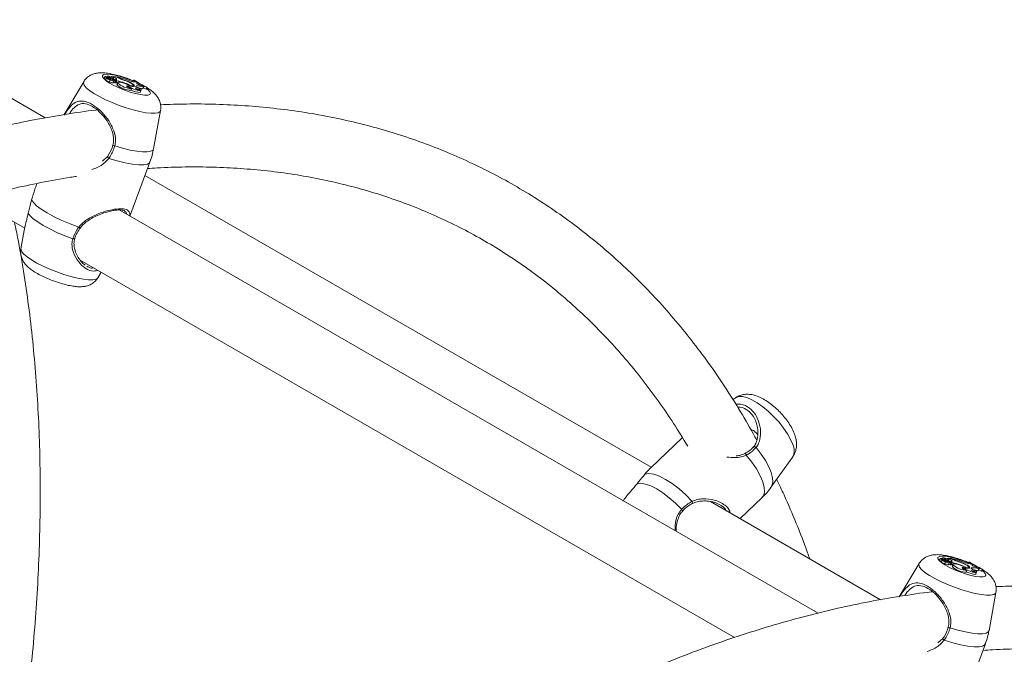
# Model space of a CAD drawing. Units: millimetres. Extents: x 0 to 1680, y 0 to 1190.
# Drawn here: x 1468 to 1493, y 1008 to 1024 of the extents above; entities that cross this region are included whole.
import ezdxf

# ---------------------------------------------------------------- set-up
doc = ezdxf.new("R2010")
doc.units = ezdxf.units.MM
doc.header["$LTSCALE"] = 40

msp = doc.modelspace()

# ---------------------------------------------------------------- linework, layer by layer
at = {"color": 7, "linetype": 'Continuous', "lineweight": 15}
for p, q in [((1468.379, 1021.545), (1464.057, 1024.04)), ((1469.354, 1022.461), (1468.849, 1021.615)), ((1469.893, 1022.596), (1469.871, 1022.552)), ((1469.892, 1022.591), (1469.871, 1022.547)), ((1469.958, 1022.574), (1469.893, 1022.595)), ((1469.986, 1022.561), (1469.894, 1022.59)), ((1469.933, 1022.552), (1469.912, 1022.508)), ((1469.948, 1022.602), (1469.941, 1022.587)), ((1469.95, 1022.594), (1469.948, 1022.589)), ((1469.998, 1022.555), (1470.002, 1022.571)), ((1469.998, 1022.534), (1470.002, 1022.551)), ((1470.007, 1022.546), (1470.001, 1022.546)), ((1470.023, 1022.579), (1470.002, 1022.535)), ((1470.002, 1022.535), (1470.002, 1022.533)), ((1470.024, 1022.575), (1470.003, 1022.532)), ((1470.03, 1022.508), (1470.013, 1022.461)), ((1470.034, 1022.549), (1470.023, 1022.526)), ((1470.032, 1022.581), (1470.034, 1022.586)), ((1470.034, 1022.591), (1470.034, 1022.586)), ((1470.066, 1022.595), (1470.055, 1022.577)), ((1470.097, 1022.585), (1470.066, 1022.595)), ((1470.175, 1022.589), (1470.066, 1022.595)), ((1470.097, 1022.585), (1470.09, 1022.564)), ((1470.114, 1022.544), (1470.105, 1022.514)), ((1470.106, 1022.515), (1470.114, 1022.545)), ((1470.109, 1022.437), (1470.122, 1022.484)), ((1470.161, 1022.482), (1470.146, 1022.435)), ((1470.165, 1022.508), (1470.161, 1022.5)), ((1470.181, 1022.543), (1470.165, 1022.508)), ((1470.165, 1022.508), (1470.199, 1022.488)), ((1470.171, 1022.436), (1470.184, 1022.483)), ((1470.174, 1022.446), (1470.182, 1022.441)), ((1470.213, 1022.567), (1470.175, 1022.589)), ((1470.199, 1022.488), (1470.182, 1022.441)), ((1470.215, 1022.445), (1470.194, 1022.401)), ((1470.199, 1022.584), (1470.195, 1022.577)), ((1470.223, 1022.57), (1470.199, 1022.584)), ((1470.223, 1022.423), (1470.202, 1022.378)), ((1470.339, 1022.52), (1470.337, 1022.513)), ((1470.399, 1022.43), (1470.396, 1022.422)), ((1470.539, 1022.443), (1470.536, 1022.435)), ((1470.625, 1022.503), (1470.606, 1022.465)), ((1470.611, 1022.343), (1470.617, 1022.367)), ((1470.638, 1022.502), (1470.625, 1022.503)), ((1470.655, 1022.456), (1470.683, 1022.455)), ((1470.721, 1022.432), (1470.683, 1022.455)), ((1470.706, 1022.427), (1470.704, 1022.418)), ((1470.706, 1022.427), (1470.721, 1022.432)), ((1470.721, 1022.432), (1470.714, 1022.408)), ((1470.82, 1022.368), (1470.848, 1022.364)), ((1470.881, 1022.348), (1470.848, 1022.364)), ((1470.469, 1022.361), (1470.46, 1022.338)), ((1470.551, 1022.357), (1470.549, 1022.35)), ((1470.568, 1022.292), (1470.56, 1022.246)), ((1470.683, 1022.351), (1470.695, 1022.354)), ((1470.798, 1022.235), (1470.792, 1022.188)), ((1470.805, 1022.226), (1470.818, 1022.274)), ((1470.865, 1022.329), (1470.854, 1022.281)), ((1470.881, 1022.348), (1470.871, 1022.3)), ((1470.954, 1022.321), (1470.938, 1022.274)), ((1470.938, 1022.274), (1470.957, 1022.273)), ((1470.954, 1022.321), (1470.967, 1022.321)), ((1470.967, 1022.321), (1470.957, 1022.273)), ((1471.131, 1020.76), (1471.307, 1021.73)), ((1469.83, 1020.447), (1469.957, 1020.559)), ((1470.523, 1019.048), (1471.038, 1020.422)), ((1468.164, 1019.877), (1468.154, 1019.849)), ((1483.765, 1012.663), (1470.911, 1020.083)), ((1466.557, 1019.49), (1467.857, 1018.739)), ((1488.002, 1008.958), (1470.255, 1019.203)), ((1467.864, 1018.777), (1467.762, 1018.212)), ((1469.266, 1017.927), (1485.877, 1008.337)), ((1469.715, 1017.48), (1469.798, 1017.619)), ((1485.92, 1014.438), (1485.841, 1014.386)), ((1484.557, 1013.421), (1483.757, 1012.654)), ((1486.816, 1012.169), (1487.361, 1012.934)), ((1486.021, 1011.361), (1486.583, 1011.9)), ((1489.592, 1009.299), (1485.27, 1011.794)), ((1490.567, 1010.215), (1490.062, 1009.369)), ((1491.105, 1010.345), (1491.084, 1010.3)), ((1491.106, 1010.349), (1491.085, 1010.305)), ((1491.171, 1010.328), (1491.107, 1010.349)), ((1491.199, 1010.315), (1491.107, 1010.344)), ((1491.146, 1010.306), (1491.125, 1010.262)), ((1491.161, 1010.355), (1491.155, 1010.341)), ((1491.163, 1010.348), (1491.161, 1010.343)), ((1491.211, 1010.309), (1491.215, 1010.325)), ((1491.211, 1010.288), (1491.215, 1010.305)), ((1491.22, 1010.3), (1491.214, 1010.3)), ((1491.236, 1010.333), (1491.215, 1010.288)), ((1491.215, 1010.288), (1491.215, 1010.286)), ((1491.237, 1010.329), (1491.216, 1010.286)), ((1491.243, 1010.262), (1491.226, 1010.215)), ((1491.247, 1010.303), (1491.236, 1010.279)), ((1491.245, 1010.335), (1491.247, 1010.34)), ((1491.247, 1010.345), (1491.247, 1010.34)), ((1491.28, 1010.349), (1491.268, 1010.331)), ((1491.311, 1010.339), (1491.28, 1010.349)), ((1491.388, 1010.343), (1491.28, 1010.349)), ((1491.311, 1010.339), (1491.303, 1010.318)), ((1491.319, 1010.269), (1491.327, 1010.299)), ((1491.327, 1010.298), (1491.319, 1010.268)), ((1491.322, 1010.19), (1491.335, 1010.238)), ((1491.374, 1010.236), (1491.359, 1010.189)), ((1491.378, 1010.262), (1491.374, 1010.254)), ((1491.394, 1010.297), (1491.378, 1010.262)), ((1491.378, 1010.262), (1491.412, 1010.242)), ((1491.384, 1010.19), (1491.397, 1010.237)), ((1491.387, 1010.2), (1491.395, 1010.195)), ((1491.426, 1010.321), (1491.388, 1010.343)), ((1491.412, 1010.242), (1491.395, 1010.195)), ((1491.428, 1010.199), (1491.407, 1010.155)), ((1491.412, 1010.338), (1491.408, 1010.331)), ((1491.436, 1010.324), (1491.412, 1010.338)), ((1491.437, 1010.177), (1491.416, 1010.132)), ((1491.552, 1010.274), (1491.55, 1010.267)), ((1491.612, 1010.184), (1491.609, 1010.176)), ((1491.682, 1010.115), (1491.673, 1010.092)), ((1491.752, 1010.196), (1491.749, 1010.189)), ((1491.765, 1010.111), (1491.762, 1010.103)), ((1491.838, 1010.256), (1491.819, 1010.218)), ((1491.824, 1010.097), (1491.83, 1010.12)), ((1491.852, 1010.256), (1491.838, 1010.256)), ((1491.868, 1010.21), (1491.896, 1010.208)), ((1491.934, 1010.186), (1491.896, 1010.208)), ((1491.919, 1010.181), (1491.917, 1010.172)), ((1491.919, 1010.181), (1491.934, 1010.186)), ((1491.934, 1010.186), (1491.927, 1010.161)), ((1492.033, 1010.122), (1492.061, 1010.118)), ((1492.094, 1010.102), (1492.061, 1010.118)), ((1491.781, 1010.046), (1491.773, 1010)), ((1491.896, 1010.105), (1491.909, 1010.108)), ((1492.011, 1009.989), (1492.005, 1009.942)), ((1492.018, 1009.98), (1492.031, 1010.027)), ((1492.079, 1010.083), (1492.068, 1010.034)), ((1492.094, 1010.102), (1492.084, 1010.054)), ((1492.167, 1010.075), (1492.151, 1010.028)), ((1492.151, 1010.028), (1492.17, 1010.027)), ((1492.167, 1010.075), (1492.18, 1010.074)), ((1492.18, 1010.074), (1492.17, 1010.027)), ((1492.345, 1008.514), (1492.52, 1009.484)), ((1491.044, 1008.201), (1491.171, 1008.313)), ((1491.737, 1006.802), (1492.251, 1008.176))]:
    msp.add_line(p, q, dxfattribs=at)
at = {"color": 8, "linetype": 'Continuous', "lineweight": 15}
for p, q in [((1469.958, 1022.574), (1469.957, 1022.57)), ((1469.973, 1022.555), (1469.97, 1022.547)), ((1469.998, 1022.55), (1469.994, 1022.536)), ((1470.223, 1022.57), (1470.22, 1022.563)), ((1470.683, 1022.351), (1470.679, 1022.337)), ((1470.695, 1022.354), (1470.688, 1022.329)), ((1491.171, 1010.328), (1491.17, 1010.324)), ((1491.186, 1010.309), (1491.183, 1010.301)), ((1491.211, 1010.303), (1491.207, 1010.29)), ((1491.436, 1010.324), (1491.433, 1010.317)), ((1491.896, 1010.105), (1491.893, 1010.091)), ((1491.909, 1010.108), (1491.901, 1010.083))]:
    msp.add_line(p, q, dxfattribs=at)
at = {"color": 8, "linetype": 'Continuous', "lineweight": 15, "flags": 128}
for points in [[(1470.899, 1022.123), (1470.794, 1022.135), (1470.67, 1022.162), (1470.533, 1022.2), (1470.392, 1022.249), (1470.253, 1022.305), (1470.123, 1022.366), (1470.012, 1022.428), (1469.923, 1022.487), (1469.862, 1022.542), (1469.832, 1022.588), (1469.835, 1022.623), (1469.87, 1022.646), (1469.937, 1022.654), (1470.03, 1022.649), (1470.146, 1022.629), (1470.277, 1022.596), (1470.417, 1022.553), (1470.559, 1022.5), (1470.614, 1022.477)], [(1471.065, 1021.66), (1470.934, 1021.675), (1470.782, 1021.703), (1470.614, 1021.745), (1470.437, 1021.798), (1470.256, 1021.861), (1470.078, 1021.931), (1469.907, 1022.007), (1469.752, 1022.086), (1469.615, 1022.165), (1469.503, 1022.24), (1469.42, 1022.311), (1469.367, 1022.374), (1469.346, 1022.428), (1469.354, 1022.461)], [(1470.969, 1022.28), (1470.991, 1022.261), (1471.037, 1022.21), (1471.051, 1022.169), (1471.031, 1022.14), (1470.98, 1022.124), (1470.899, 1022.123)], [(1471.307, 1021.73), (1471.295, 1021.704), (1471.249, 1021.675), (1471.171, 1021.661), (1471.065, 1021.66)], [(1471.131, 1020.76), (1471.113, 1020.726), (1471.058, 1020.695), (1470.969, 1020.679), (1470.849, 1020.679), (1470.701, 1020.695), (1470.531, 1020.726), (1470.343, 1020.772), (1470.144, 1020.83)], [(1471.038, 1020.422), (1471.027, 1020.403), (1470.972, 1020.368), (1470.879, 1020.35), (1470.751, 1020.35), (1470.593, 1020.367), (1470.41, 1020.402), (1470.208, 1020.452), (1469.994, 1020.516)], [(1469.231, 1018.77), (1469.242, 1018.762), (1469.253, 1018.756), (1469.262, 1018.753), (1469.267, 1018.752), (1469.269, 1018.753)], [(1469.127, 1018.479), (1469.127, 1018.479), (1469.123, 1018.474), (1469.115, 1018.47), (1469.104, 1018.469), (1469.091, 1018.47), (1469.076, 1018.473)], [(1469.48, 1017.429), (1469.349, 1017.444), (1469.197, 1017.472), (1469.029, 1017.513), (1468.852, 1017.567), (1468.671, 1017.629), (1468.492, 1017.7), (1468.322, 1017.776), (1468.167, 1017.855), (1468.03, 1017.933), (1467.918, 1018.009), (1467.834, 1018.08), (1467.781, 1018.143), (1467.761, 1018.196), (1467.762, 1018.212)], [(1469.715, 1017.48), (1469.71, 1017.473), (1469.664, 1017.444), (1469.586, 1017.429), (1469.48, 1017.429)], [(1487.359, 1013.241), (1487.304, 1013.373), (1487.226, 1013.514), (1487.127, 1013.661), (1487.011, 1013.808), (1486.882, 1013.95), (1486.743, 1014.083), (1486.601, 1014.201), (1486.459, 1014.301), (1486.323, 1014.38), (1486.197, 1014.434), (1486.085, 1014.462), (1485.992, 1014.464), (1485.92, 1014.438)], [(1486.427, 1013.166), (1486.416, 1013.176), (1486.403, 1013.184), (1486.391, 1013.19), (1486.379, 1013.192), (1486.369, 1013.191), (1486.363, 1013.186)], [(1486.816, 1012.169), (1486.831, 1012.195), (1486.854, 1012.283), (1486.848, 1012.396), (1486.814, 1012.528), (1486.752, 1012.676), (1486.665, 1012.835), (1486.556, 1013), (1486.427, 1013.166)], [(1486.141, 1013.013), (1486.143, 1013.014), (1486.15, 1013.013), (1486.158, 1013.008), (1486.166, 1012.999), (1486.174, 1012.988), (1486.181, 1012.975)], [(1486.583, 1011.9), (1486.615, 1011.941), (1486.642, 1012.033), (1486.638, 1012.151), (1486.602, 1012.292), (1486.536, 1012.451), (1486.441, 1012.621), (1486.322, 1012.798), (1486.181, 1012.975)], [(1484.804, 1011.798), (1484.81, 1011.784), (1484.814, 1011.771), (1484.816, 1011.759), (1484.815, 1011.75), (1484.812, 1011.744), (1484.81, 1011.743)], [(1484.564, 1011.557), (1484.564, 1011.557), (1484.564, 1011.561), (1484.561, 1011.567), (1484.555, 1011.576), (1484.546, 1011.585), (1484.536, 1011.596)], [(1492.113, 1009.877), (1492.007, 1009.889), (1491.883, 1009.916), (1491.747, 1009.954), (1491.605, 1010.003), (1491.466, 1010.059), (1491.337, 1010.12), (1491.225, 1010.181), (1491.136, 1010.241), (1491.075, 1010.295), (1491.045, 1010.342), (1491.048, 1010.377), (1491.084, 1010.399), (1491.15, 1010.408), (1491.243, 1010.403), (1491.359, 1010.383), (1491.49, 1010.35), (1491.63, 1010.306), (1491.772, 1010.254), (1491.827, 1010.231)], [(1492.278, 1009.414), (1492.147, 1009.429), (1491.995, 1009.457), (1491.828, 1009.499), (1491.65, 1009.552), (1491.469, 1009.615), (1491.291, 1009.685), (1491.121, 1009.761), (1490.965, 1009.84), (1490.829, 1009.918), (1490.717, 1009.994), (1490.633, 1010.065), (1490.58, 1010.128), (1490.559, 1010.181), (1490.567, 1010.215)], [(1492.182, 1010.034), (1492.205, 1010.015), (1492.25, 1009.964), (1492.264, 1009.923), (1492.244, 1009.894), (1492.193, 1009.878), (1492.113, 1009.877)], [(1492.52, 1009.484), (1492.508, 1009.458), (1492.462, 1009.429), (1492.384, 1009.414), (1492.278, 1009.414)], [(1492.345, 1008.514), (1492.326, 1008.48), (1492.271, 1008.449), (1492.182, 1008.433), (1492.062, 1008.433), (1491.914, 1008.449), (1491.744, 1008.48), (1491.556, 1008.526), (1491.357, 1008.584)], [(1492.251, 1008.176), (1492.24, 1008.157), (1492.186, 1008.122), (1492.093, 1008.104), (1491.965, 1008.104), (1491.806, 1008.121), (1491.623, 1008.156), (1491.421, 1008.206), (1491.207, 1008.27)]]:
    msp.add_lwpolyline(points, dxfattribs=at)
at = {"color": 7, "linetype": 'Continuous', "lineweight": 15, "flags": 128}
for points in [[(1469.871, 1022.547), (1469.871, 1022.546), (1469.871, 1022.546), (1469.871, 1022.545), (1469.873, 1022.545)], [(1469.894, 1022.59), (1469.893, 1022.591), (1469.893, 1022.591), (1469.892, 1022.591), (1469.892, 1022.591), (1469.892, 1022.591), (1469.892, 1022.59), (1469.892, 1022.59), (1469.892, 1022.59)], [(1469.893, 1022.596), (1469.893, 1022.596), (1469.893, 1022.596), (1469.893, 1022.596), (1469.893, 1022.596), (1469.893, 1022.595), (1469.893, 1022.595), (1469.893, 1022.595), (1469.893, 1022.595)], [(1469.893, 1022.596), (1469.905, 1022.592), (1469.916, 1022.59), (1469.927, 1022.588), (1469.935, 1022.587), (1469.942, 1022.587), (1469.947, 1022.589), (1469.95, 1022.591), (1469.95, 1022.594)], [(1469.955, 1022.554), (1469.94, 1022.555), (1469.933, 1022.552), (1469.936, 1022.545), (1469.948, 1022.536), (1469.967, 1022.526), (1469.99, 1022.517), (1470.012, 1022.51), (1470.03, 1022.508)], [(1470.034, 1022.591), (1470.015, 1022.597), (1469.997, 1022.602), (1469.98, 1022.605), (1469.967, 1022.606), (1469.956, 1022.606), (1469.95, 1022.604), (1469.948, 1022.599), (1469.95, 1022.594)], [(1469.958, 1022.574), (1469.969, 1022.571), (1469.98, 1022.569), (1469.989, 1022.567), (1469.996, 1022.568), (1470, 1022.569), (1470.002, 1022.571), (1470.001, 1022.574), (1469.997, 1022.579)], [(1469.998, 1022.55), (1470.001, 1022.55), (1470.002, 1022.55), (1470.002, 1022.552), (1470.001, 1022.553), (1469.998, 1022.555), (1469.995, 1022.557), (1469.991, 1022.559), (1469.986, 1022.561)], [(1470.034, 1022.591), (1470.022, 1022.593), (1470.012, 1022.594), (1470.003, 1022.594), (1469.997, 1022.593), (1469.994, 1022.591), (1469.992, 1022.588), (1469.994, 1022.583), (1469.997, 1022.579)], [(1470.013, 1022.461), (1470.03, 1022.452), (1470.049, 1022.444), (1470.069, 1022.438), (1470.087, 1022.434), (1470.1, 1022.433), (1470.108, 1022.435), (1470.109, 1022.437)], [(1470.114, 1022.544), (1470.111, 1022.55), (1470.101, 1022.558), (1470.085, 1022.566), (1470.066, 1022.574), (1470.047, 1022.579), (1470.032, 1022.581), (1470.024, 1022.58), (1470.024, 1022.575)], [(1470.034, 1022.549), (1470.035, 1022.551), (1470.035, 1022.554), (1470.035, 1022.557), (1470.034, 1022.56), (1470.032, 1022.564), (1470.03, 1022.567), (1470.027, 1022.571), (1470.024, 1022.575)], [(1470.03, 1022.508), (1470.046, 1022.499), (1470.065, 1022.491), (1470.085, 1022.485), (1470.102, 1022.481), (1470.115, 1022.48), (1470.122, 1022.483), (1470.121, 1022.488), (1470.112, 1022.496)], [(1470.034, 1022.549), (1470.05, 1022.545), (1470.064, 1022.541), (1470.078, 1022.539), (1470.089, 1022.538), (1470.099, 1022.538), (1470.106, 1022.539), (1470.111, 1022.541), (1470.114, 1022.544)], [(1470.161, 1022.482), (1470.173, 1022.48), (1470.181, 1022.481), (1470.184, 1022.484), (1470.18, 1022.489), (1470.17, 1022.496), (1470.156, 1022.503), (1470.141, 1022.509), (1470.126, 1022.513)], [(1470.146, 1022.435), (1470.16, 1022.433), (1470.168, 1022.434), (1470.171, 1022.436)], [(1470.165, 1022.508), (1470.174, 1022.509), (1470.182, 1022.512), (1470.187, 1022.515), (1470.19, 1022.519), (1470.191, 1022.524), (1470.19, 1022.53), (1470.187, 1022.536), (1470.181, 1022.543)], [(1470.21, 1022.435), (1470.204, 1022.437), (1470.182, 1022.441)], [(1470.194, 1022.401), (1470.193, 1022.398), (1470.202, 1022.378)], [(1470.546, 1022.35), (1470.501, 1022.378), (1470.442, 1022.405), (1470.377, 1022.43), (1470.315, 1022.447), (1470.263, 1022.455), (1470.228, 1022.454), (1470.214, 1022.443), (1470.223, 1022.423)], [(1470.551, 1022.357), (1470.583, 1022.355), (1470.605, 1022.357), (1470.616, 1022.364), (1470.616, 1022.376), (1470.604, 1022.392), (1470.581, 1022.41), (1470.549, 1022.43), (1470.509, 1022.449)], [(1470.546, 1022.35), (1470.588, 1022.344), (1470.619, 1022.343), (1470.639, 1022.349), (1470.645, 1022.361), (1470.637, 1022.377), (1470.615, 1022.397), (1470.582, 1022.419), (1470.539, 1022.443)], [(1470.706, 1022.427), (1470.701, 1022.423), (1470.704, 1022.416), (1470.715, 1022.407), (1470.732, 1022.397), (1470.754, 1022.386), (1470.778, 1022.378), (1470.801, 1022.371), (1470.82, 1022.368)], [(1470.469, 1022.361), (1470.453, 1022.361), (1470.447, 1022.356), (1470.45, 1022.347), (1470.463, 1022.336), (1470.484, 1022.323), (1470.511, 1022.311), (1470.54, 1022.3), (1470.568, 1022.292)], [(1470.683, 1022.351), (1470.677, 1022.346), (1470.679, 1022.338), (1470.69, 1022.327), (1470.71, 1022.315), (1470.734, 1022.302), (1470.763, 1022.29), (1470.792, 1022.281), (1470.818, 1022.274)], [(1470.799, 1022.22), (1470.803, 1022.223), (1470.805, 1022.226)], [(1470.871, 1022.3), (1470.862, 1022.301), (1470.857, 1022.301)], [(1470.881, 1022.348), (1470.874, 1022.348), (1470.867, 1022.348), (1470.863, 1022.346), (1470.86, 1022.344), (1470.859, 1022.341), (1470.859, 1022.338), (1470.861, 1022.334), (1470.865, 1022.329)], [(1470.871, 1022.306), (1470.889, 1022.297), (1470.938, 1022.274)], [(1470.144, 1020.83), (1470.13, 1020.834), (1470.115, 1020.838), (1470.103, 1020.841), (1470.093, 1020.845), (1470.088, 1020.847), (1470.087, 1020.849), (1470.09, 1020.849), (1470.097, 1020.848)], [(1469.957, 1020.559), (1469.951, 1020.561), (1469.948, 1020.56), (1469.949, 1020.556), (1469.953, 1020.55), (1469.961, 1020.543), (1469.97, 1020.534), (1469.982, 1020.525), (1469.994, 1020.516)], [(1469.231, 1018.77), (1469.013, 1018.851), (1468.802, 1018.939), (1468.604, 1019.033), (1468.427, 1019.128), (1468.277, 1019.222), (1468.159, 1019.31), (1468.077, 1019.391), (1468.033, 1019.461)], [(1469.076, 1018.473), (1468.873, 1018.55), (1468.676, 1018.633), (1468.493, 1018.721), (1468.328, 1018.81), (1468.187, 1018.898), (1468.074, 1018.981), (1467.993, 1019.058), (1467.947, 1019.125)], [(1484.804, 1011.798), (1484.642, 1011.964), (1484.472, 1012.117), (1484.3, 1012.249), (1484.132, 1012.357), (1483.973, 1012.438), (1483.83, 1012.488), (1483.706, 1012.505), (1483.607, 1012.489)], [(1484.536, 1011.596), (1484.383, 1011.75), (1484.224, 1011.891), (1484.063, 1012.013), (1483.906, 1012.114), (1483.757, 1012.19), (1483.621, 1012.238), (1483.504, 1012.258), (1483.407, 1012.247)], [(1491.247, 1010.345), (1491.228, 1010.351), (1491.21, 1010.356), (1491.193, 1010.359), (1491.18, 1010.36), (1491.169, 1010.36), (1491.163, 1010.357), (1491.161, 1010.353), (1491.163, 1010.348)], [(1491.084, 1010.3), (1491.084, 1010.3), (1491.084, 1010.3), (1491.085, 1010.299), (1491.086, 1010.298)], [(1491.107, 1010.344), (1491.106, 1010.344), (1491.106, 1010.345), (1491.105, 1010.345), (1491.105, 1010.345), (1491.105, 1010.345), (1491.105, 1010.344), (1491.105, 1010.344), (1491.106, 1010.344)], [(1491.106, 1010.349), (1491.106, 1010.35), (1491.106, 1010.35), (1491.106, 1010.349), (1491.106, 1010.349), (1491.106, 1010.349), (1491.106, 1010.349), (1491.106, 1010.349), (1491.107, 1010.349)], [(1491.106, 1010.349), (1491.118, 1010.346), (1491.13, 1010.343), (1491.14, 1010.342), (1491.148, 1010.341), (1491.155, 1010.341), (1491.16, 1010.342), (1491.163, 1010.345), (1491.163, 1010.348)], [(1491.168, 1010.308), (1491.153, 1010.309), (1491.146, 1010.306), (1491.149, 1010.299), (1491.161, 1010.289), (1491.18, 1010.279), (1491.203, 1010.271), (1491.225, 1010.264), (1491.243, 1010.262)], [(1491.171, 1010.328), (1491.183, 1010.325), (1491.193, 1010.323), (1491.202, 1010.321), (1491.209, 1010.321), (1491.213, 1010.323), (1491.215, 1010.325), (1491.214, 1010.328), (1491.211, 1010.332)], [(1491.211, 1010.303), (1491.214, 1010.304), (1491.215, 1010.304), (1491.215, 1010.305), (1491.214, 1010.307), (1491.211, 1010.309), (1491.208, 1010.311), (1491.204, 1010.313), (1491.199, 1010.315)], [(1491.247, 1010.345), (1491.235, 1010.347), (1491.225, 1010.348), (1491.217, 1010.348), (1491.21, 1010.347), (1491.207, 1010.345), (1491.205, 1010.341), (1491.207, 1010.337), (1491.211, 1010.332)], [(1491.226, 1010.215), (1491.243, 1010.206), (1491.262, 1010.198), (1491.282, 1010.192), (1491.3, 1010.188), (1491.313, 1010.187), (1491.321, 1010.189), (1491.322, 1010.19)], [(1491.327, 1010.298), (1491.325, 1010.304), (1491.314, 1010.312), (1491.298, 1010.32), (1491.279, 1010.328), (1491.261, 1010.333), (1491.246, 1010.335), (1491.237, 1010.334), (1491.237, 1010.329)], [(1491.247, 1010.303), (1491.248, 1010.305), (1491.249, 1010.308), (1491.248, 1010.311), (1491.247, 1010.314), (1491.246, 1010.318), (1491.243, 1010.321), (1491.24, 1010.325), (1491.237, 1010.329)], [(1491.243, 1010.262), (1491.259, 1010.253), (1491.278, 1010.245), (1491.298, 1010.239), (1491.315, 1010.235), (1491.328, 1010.234), (1491.335, 1010.237), (1491.334, 1010.242), (1491.326, 1010.25)], [(1491.247, 1010.303), (1491.263, 1010.299), (1491.277, 1010.295), (1491.291, 1010.293), (1491.302, 1010.292), (1491.312, 1010.292), (1491.319, 1010.293), (1491.324, 1010.295), (1491.327, 1010.298)], [(1491.374, 1010.236), (1491.387, 1010.234), (1491.395, 1010.235), (1491.397, 1010.238), (1491.393, 1010.243), (1491.383, 1010.25), (1491.37, 1010.256), (1491.354, 1010.262), (1491.339, 1010.267)], [(1491.359, 1010.189), (1491.373, 1010.187), (1491.382, 1010.187), (1491.384, 1010.19)], [(1491.378, 1010.262), (1491.387, 1010.263), (1491.395, 1010.266), (1491.4, 1010.269), (1491.403, 1010.273), (1491.404, 1010.278), (1491.403, 1010.284), (1491.4, 1010.29), (1491.394, 1010.297)], [(1491.423, 1010.189), (1491.418, 1010.191), (1491.395, 1010.195)], [(1491.407, 1010.155), (1491.406, 1010.152), (1491.416, 1010.132)], [(1491.759, 1010.104), (1491.714, 1010.132), (1491.655, 1010.159), (1491.591, 1010.183), (1491.528, 1010.201), (1491.476, 1010.209), (1491.441, 1010.208), (1491.427, 1010.196), (1491.437, 1010.177)], [(1491.682, 1010.115), (1491.667, 1010.114), (1491.66, 1010.109), (1491.663, 1010.101), (1491.676, 1010.09), (1491.697, 1010.077), (1491.724, 1010.065), (1491.753, 1010.054), (1491.781, 1010.046)], [(1491.765, 1010.111), (1491.796, 1010.108), (1491.818, 1010.111), (1491.829, 1010.118), (1491.829, 1010.13), (1491.817, 1010.146), (1491.794, 1010.164), (1491.762, 1010.183), (1491.723, 1010.203)], [(1491.759, 1010.104), (1491.801, 1010.097), (1491.832, 1010.097), (1491.852, 1010.103), (1491.858, 1010.115), (1491.85, 1010.131), (1491.828, 1010.151), (1491.795, 1010.173), (1491.752, 1010.196)], [(1491.919, 1010.181), (1491.914, 1010.177), (1491.917, 1010.17), (1491.928, 1010.161), (1491.946, 1010.15), (1491.967, 1010.14), (1491.991, 1010.132), (1492.014, 1010.125), (1492.033, 1010.122)], [(1491.896, 1010.105), (1491.89, 1010.1), (1491.892, 1010.092), (1491.904, 1010.081), (1491.923, 1010.068), (1491.948, 1010.056), (1491.976, 1010.044), (1492.005, 1010.035), (1492.032, 1010.028)], [(1492.012, 1009.974), (1492.016, 1009.977), (1492.018, 1009.98)], [(1492.084, 1010.054), (1492.075, 1010.055), (1492.071, 1010.055)], [(1492.094, 1010.102), (1492.087, 1010.102), (1492.08, 1010.101), (1492.076, 1010.1), (1492.073, 1010.098), (1492.072, 1010.095), (1492.072, 1010.092), (1492.075, 1010.088), (1492.079, 1010.083)], [(1492.084, 1010.06), (1492.102, 1010.051), (1492.151, 1010.028)], [(1491.357, 1008.584), (1491.343, 1008.588), (1491.329, 1008.592), (1491.316, 1008.595), (1491.307, 1008.598), (1491.301, 1008.601), (1491.3, 1008.602), (1491.303, 1008.603), (1491.31, 1008.602)], [(1491.171, 1008.313), (1491.164, 1008.315), (1491.162, 1008.314), (1491.162, 1008.31), (1491.167, 1008.304), (1491.174, 1008.297), (1491.184, 1008.288), (1491.195, 1008.279), (1491.207, 1008.27)]]:
    msp.add_lwpolyline(points, dxfattribs=at)
at = {"color": 7, "linetype": 'Continuous', "lineweight": 15}
for centre, radius, start, end in [((1469.873, 1022.552), 0.00163, 187.9254, 247.4769), ((1470.125, 1023.021), 0.539, 242.0703, 247.5073), ((1470.157, 1023.093), 0.569, 242.2896, 251.1387), ((1470.011, 1022.589), 0.128, 219.1258, 270.7124), ((1470.099, 1022.797), 0.283, 239.3243, 266.0702), ((1470.008, 1022.651), 0.102, 249.86, 264.4444), ((1470.095, 1022.357), 0.158, 78.5663, 95.3481), ((1470.048, 1022.381), 0.21, 50.4473, 76.2916), ((1470.06, 1022.386), 0.15, 48.3413, 70.9474), ((1470.201, 1022.729), 0.299, 252.3944, 259.2578), ((1470.221, 1022.792), 0.316, 249.9317, 259.0376), ((1469.703, 1020.348), 2.29, 70.0034, 77.4951), ((1469.931, 1021.192), 1.324, 69.2979, 78.294), ((1470.557, 1022.787), 0.541, 229.0128, 270.2324), ((1470.542, 1023.158), 0.677, 240.8733, 253.6273), ((1470.523, 1023.108), 0.615, 240.8249, 252.627), ((1470.578, 1022.836), 0.544, 229.3871, 268.9872), ((1470.068, 1021.528), 1.029, 62.7609, 74.7273), ((1470.044, 1021.455), 1.098, 64.9416, 73.7681), ((1470.153, 1021.719), 0.752, 58.0149, 70.9551), ((1470.724, 1023.067), 0.614, 247.2602, 263.5963), ((1471.856, 1024.347), 2.218, 236.2822, 245.993), ((1471.88, 1024.365), 2.239, 236.3189, 245.9321), ((1470.85, 1022.863), 0.63, 232.8304, 265.2791), ((1470.83, 1022.803), 0.616, 244.0434, 266.5132), ((1470.769, 1022.446), 0.179, 236.5155, 285.9183), ((1470.856, 1022.518), 0.288, 229.9879, 258.33), ((1470.726, 1021.973), 0.383, 68.5611, 94.5258), ((1470.668, 1021.739), 0.573, 70.9791, 84.8928), ((1491.086, 1010.306), 0.00163, 187.9254, 247.4769), ((1491.338, 1010.775), 0.539, 242.0703, 247.5073), ((1491.37, 1010.847), 0.569, 242.2896, 251.1387), ((1491.224, 1010.343), 0.128, 219.1258, 270.7124), ((1491.312, 1010.551), 0.283, 239.3243, 266.0702), ((1491.221, 1010.405), 0.102, 249.86, 264.4444), ((1491.308, 1010.111), 0.158, 78.5663, 95.3481), ((1491.261, 1010.135), 0.21, 50.4473, 76.2916), ((1491.273, 1010.14), 0.15, 48.3413, 70.9474), ((1491.415, 1010.482), 0.299, 252.3944, 259.2578), ((1491.434, 1010.546), 0.316, 249.9317, 259.0376), ((1490.916, 1008.102), 2.29, 70.0034, 77.4951), ((1491.144, 1008.946), 1.324, 69.2979, 78.294), ((1491.771, 1010.541), 0.541, 229.0128, 270.2324), ((1491.755, 1010.912), 0.677, 240.8733, 253.6273), ((1491.736, 1010.861), 0.615, 240.8249, 252.627), ((1491.791, 1010.59), 0.544, 229.3871, 268.9872), ((1491.281, 1009.281), 1.029, 62.7609, 74.7273), ((1491.258, 1009.209), 1.098, 64.9416, 73.7681), ((1491.366, 1009.473), 0.752, 58.0149, 70.9551), ((1492.063, 1010.617), 0.63, 232.8304, 265.2791), ((1491.937, 1010.82), 0.614, 247.2602, 263.5963), ((1493.069, 1012.101), 2.218, 236.2822, 245.993), ((1493.093, 1012.119), 2.239, 236.3189, 245.9321), ((1492.043, 1010.557), 0.616, 244.0434, 266.5132), ((1491.983, 1010.2), 0.179, 236.5155, 285.9183), ((1492.069, 1010.272), 0.288, 229.9879, 258.33), ((1491.939, 1009.727), 0.383, 68.5611, 94.5258), ((1491.881, 1009.493), 0.573, 70.9781, 84.8999)]:
    msp.add_arc(centre, radius, start, end, dxfattribs=at)
at = {"color": 8, "linetype": 'Continuous', "lineweight": 15}
msp.add_arc((1487.067, 1013.086), 0.331, 332.6094, 27.971, dxfattribs=at)
at = {"color": 7, "linetype": 'Continuous', "lineweight": 15}
for points, knots in [([(1470.617, 1022.486), (1470.601, 1022.493), (1470.537, 1022.521), (1470.416, 1022.565), (1470.262, 1022.614), (1470.111, 1022.653), (1469.962, 1022.681), (1469.83, 1022.692), (1469.714, 1022.687), (1469.613, 1022.665), (1469.519, 1022.626), (1469.433, 1022.563), (1469.377, 1022.506), (1469.359, 1022.467), (1469.356, 1022.461)], [0, 0, 0, 0, 0.034238, 0.140482, 0.246836, 0.354641, 0.466659, 0.589186, 0.685504, 0.761794, 0.836618, 0.911305, 0.98673, 1, 1, 1, 1]), ([(1469.892, 1022.59), (1469.892, 1022.589), (1469.889, 1022.583), (1469.883, 1022.568), (1469.877, 1022.554), (1469.873, 1022.545)], [0, 0, 0, 0, 0.078947, 0.394734, 1, 1, 1, 1]), ([(1469.893, 1022.595), (1469.893, 1022.594), (1469.893, 1022.593), (1469.892, 1022.591), (1469.892, 1022.591)], [0, 0, 0, 0, 0.4625844, 1, 1, 1, 1]), ([(1470.034, 1022.586), (1470.034, 1022.586), (1470.034, 1022.586), (1470.033, 1022.585), (1470.033, 1022.583), (1470.032, 1022.582), (1470.032, 1022.581)], [0, 0, 0, 0, 0.023726, 0.1186341, 0.498276, 1, 1, 1, 1]), ([(1471.304, 1021.734), (1471.308, 1021.755), (1471.319, 1021.811), (1471.307, 1021.899), (1471.278, 1021.991), (1471.233, 1022.072), (1471.174, 1022.146), (1471.094, 1022.22), (1471.025, 1022.273), (1470.973, 1022.304), (1470.965, 1022.309)], [0, 0, 0, 0, 0.08089, 0.210776, 0.334988, 0.4597, 0.593305, 0.750853, 0.95959, 1, 1, 1, 1]), ([(1470.097, 1020.848), (1470.105, 1020.893), (1470.125, 1021.013), (1470.08, 1021.23), (1469.962, 1021.46), (1469.798, 1021.663), (1469.618, 1021.817), (1469.435, 1021.906), (1469.27, 1021.913), (1469.141, 1021.84), (1469.054, 1021.745), (1469.004, 1021.668), (1468.992, 1021.649)], [0, 0, 0, 0, 0.060021, 0.160945, 0.288936, 0.398481, 0.503553, 0.620822, 0.737918, 0.86277, 0.966076, 1, 1, 1, 1]), ([(1486.444, 1013.36), (1486.325, 1013.574), (1486.083, 1014.007), (1485.693, 1014.633), (1485.28, 1015.241), (1484.847, 1015.825), (1484.396, 1016.384), (1483.925, 1016.918), (1483.436, 1017.427), (1482.929, 1017.909), (1482.405, 1018.365), (1481.863, 1018.794), (1481.304, 1019.197), (1480.73, 1019.572), (1480.139, 1019.92), (1479.533, 1020.241), (1478.911, 1020.534), (1478.275, 1020.799), (1477.625, 1021.036), (1476.96, 1021.245), (1476.283, 1021.425), (1475.592, 1021.577), (1474.889, 1021.699), (1474.174, 1021.793), (1473.448, 1021.859), (1472.71, 1021.894), (1471.997, 1021.903), (1471.525, 1021.886), (1471.306, 1021.878)], [0, 0, 0, 0, 0.037922, 0.076906, 0.115839, 0.154719, 0.193546, 0.232319, 0.27104, 0.309711, 0.348337, 0.386923, 0.425477, 0.464006, 0.50252, 0.541027, 0.579536, 0.618054, 0.656591, 0.695155, 0.733755, 0.772396, 0.811083, 0.849819, 0.888608, 0.927449, 0.966343, 1, 1, 1, 1]), ([(1469.691, 1021.746), (1469.681, 1021.745), (1469.412, 1021.717), (1468.878, 1021.635), (1468.087, 1021.499), (1467.289, 1021.331), (1466.485, 1021.134), (1465.675, 1020.909), (1464.86, 1020.655), (1464.041, 1020.373), (1463.218, 1020.063), (1462.393, 1019.724), (1461.803, 1019.468), (1461.489, 1019.32), (1461.451, 1019.302)], [0, 0, 0, 0, 0.0037427, 0.1017212, 0.1997929, 0.2979476, 0.3961746, 0.4944637, 0.592805, 0.6911894, 0.7896085, 0.8880545, 0.9865207, 1, 1, 1, 1]), ([(1469.957, 1020.559), (1469.968, 1020.573), (1470.031, 1020.66), (1470.067, 1020.763), (1470.097, 1020.848)], [0, 0, 0, 0, 0.167794, 1, 1, 1, 1]), ([(1470.144, 1020.83), (1470.112, 1020.737), (1470.074, 1020.626), (1470.005, 1020.532), (1469.994, 1020.516)], [0, 0, 0, 0, 0.8322736, 1, 1, 1, 1]), ([(1471.035, 1020.423), (1471.057, 1020.48), (1471.098, 1020.59), (1471.119, 1020.706), (1471.128, 1020.762)], [0, 0, 0, 0, 0.513437, 1, 1, 1, 1]), ([(1470.976, 1020.256), (1471.057, 1020.262), (1471.38, 1020.286), (1471.936, 1020.3), (1472.642, 1020.296), (1473.336, 1020.262), (1474.021, 1020.201), (1474.693, 1020.111), (1475.355, 1019.992), (1476.004, 1019.846), (1476.64, 1019.671), (1477.263, 1019.468), (1477.873, 1019.237), (1478.468, 1018.978), (1479.049, 1018.691), (1479.615, 1018.377), (1480.165, 1018.035), (1480.699, 1017.666), (1481.216, 1017.27), (1481.717, 1016.847), (1482.199, 1016.399), (1482.664, 1015.925), (1483.111, 1015.426), (1483.539, 1014.902), (1483.948, 1014.353), (1484.334, 1013.79), (1484.574, 1013.396), (1484.692, 1013.204)], [0, 0, 0, 0, 0.013634, 0.054368, 0.095152, 0.135992, 0.176892, 0.217856, 0.258887, 0.299987, 0.341155, 0.382387, 0.423679, 0.465023, 0.506409, 0.547824, 0.589255, 0.630683, 0.672094, 0.713472, 0.754808, 0.79609, 0.837312, 0.878469, 0.91956, 0.960583, 1, 1, 1, 1]), ([(1462.101, 1017.84), (1462.348, 1017.953), (1462.86, 1018.186), (1463.633, 1018.506), (1464.419, 1018.808), (1465.201, 1019.082), (1465.978, 1019.33), (1466.748, 1019.549), (1467.513, 1019.741), (1468.27, 1019.903), (1468.823, 1020.008), (1469.121, 1020.05), (1469.172, 1020.057)], [0, 0, 0, 0, 0.102081, 0.211415, 0.320757, 0.430114, 0.539493, 0.648903, 0.758352, 0.867852, 0.977416, 1, 1, 1, 1]), ([(1468.159, 1019.847), (1468.144, 1019.809), (1468.099, 1019.696), (1468.059, 1019.555), (1468.033, 1019.461)], [0, 0, 0, 0, 0.342397, 1, 1, 1, 1]), ([(1468.033, 1019.461), (1468.006, 1019.366), (1467.973, 1019.252), (1467.951, 1019.143), (1467.947, 1019.125)], [0, 0, 0, 0, 0.8324209, 1, 1, 1, 1]), ([(1467.947, 1019.125), (1467.931, 1019.053), (1467.914, 1018.979), (1467.884, 1018.864), (1467.874, 1018.82), (1467.865, 1018.777)], [0, 0, 0, 0, 0.5082678, 0.5210362, 1, 1, 1, 1]), ([(1469.272, 1018.751), (1469.286, 1018.769), (1469.326, 1018.826), (1469.421, 1018.905), (1469.553, 1018.993), (1469.706, 1019.069), (1469.862, 1019.128), (1470.006, 1019.17), (1470.13, 1019.195), (1470.238, 1019.206), (1470.323, 1019.203), (1470.376, 1019.191), (1470.389, 1019.182), (1470.393, 1019.179)], [0, 0, 0, 0, 0.0473953, 0.1416721, 0.2467578, 0.3626592, 0.4828043, 0.5857117, 0.6823182, 0.7741413, 0.8707445, 0.9644522, 1, 1, 1, 1]), ([(1466.976, 1001.242), (1466.977, 1001.248), (1467.061, 1001.605), (1467.208, 1002.309), (1467.415, 1003.353), (1467.597, 1004.391), (1467.757, 1005.422), (1467.895, 1006.445), (1468.011, 1007.46), (1468.105, 1008.465), (1468.176, 1009.461), (1468.224, 1010.447), (1468.25, 1011.421), (1468.253, 1012.383), (1468.234, 1013.333), (1468.191, 1014.269), (1468.126, 1015.191), (1468.039, 1016.098), (1467.929, 1016.99), (1467.794, 1017.864), (1467.684, 1018.497), (1467.612, 1018.832), (1467.6, 1018.888)], [0, 0, 0, 0, 0.000913, 0.055761, 0.1106165, 0.1654796, 0.2203504, 0.275229, 0.3301155, 0.3850095, 0.439911, 0.4948195, 0.5497344, 0.6046549, 0.6595802, 0.7145089, 0.7694395, 0.8243695, 0.8792965, 0.9342178, 0.9891301, 1, 1, 1, 1]), ([(1469.076, 1018.473), (1469.11, 1018.559), (1469.15, 1018.662), (1469.219, 1018.755), (1469.231, 1018.77)], [0, 0, 0, 0, 0.832274, 1, 1, 1, 1]), ([(1469.128, 1018.479), (1469.129, 1018.484), (1469.142, 1018.533), (1469.184, 1018.628), (1469.241, 1018.711), (1469.27, 1018.752)], [0, 0, 0, 0, 0.0513737, 0.5250234, 1, 1, 1, 1]), ([(1469.393, 1017.802), (1469.381, 1017.81), (1469.339, 1017.838), (1469.27, 1017.914), (1469.192, 1018.029), (1469.135, 1018.16), (1469.108, 1018.291), (1469.105, 1018.397), (1469.124, 1018.456), (1469.131, 1018.478)], [0, 0, 0, 0, 0.065803, 0.23967, 0.422094, 0.612782, 0.772804, 0.916369, 1, 1, 1, 1]), ([(1467.765, 1018.209), (1467.761, 1018.193), (1467.75, 1018.143), (1467.759, 1018.058), (1467.785, 1017.964), (1467.828, 1017.882), (1467.884, 1017.807), (1467.959, 1017.734), (1468.056, 1017.661), (1468.18, 1017.585), (1468.321, 1017.512), (1468.473, 1017.444), (1468.628, 1017.385), (1468.783, 1017.335), (1468.935, 1017.294), (1469.075, 1017.266), (1469.161, 1017.258), (1469.201, 1017.254)], [0, 0, 0, 0, 0.024478, 0.076935, 0.126727, 0.176298, 0.228758, 0.28952, 0.368758, 0.45019, 0.534432, 0.613562, 0.69089, 0.768088, 0.846166, 0.926899, 1, 1, 1, 1]), ([(1469.201, 1017.254), (1469.226, 1017.253), (1469.285, 1017.251), (1469.375, 1017.258), (1469.473, 1017.282), (1469.565, 1017.325), (1469.65, 1017.389), (1469.691, 1017.447), (1469.711, 1017.475)], [0, 0, 0, 0, 0.1406208, 0.3350984, 0.5052794, 0.6723126, 0.8395854, 1, 1, 1, 1]), ([(1487.413, 1013.487), (1487.403, 1013.514), (1487.374, 1013.591), (1487.307, 1013.717), (1487.211, 1013.862), (1487.1, 1013.998), (1486.979, 1014.125), (1486.85, 1014.24), (1486.713, 1014.342), (1486.569, 1014.428), (1486.427, 1014.488), (1486.291, 1014.518), (1486.167, 1014.523), (1486.051, 1014.501), (1485.967, 1014.471), (1485.929, 1014.442), (1485.923, 1014.437)], [0, 0, 0, 0, 0.0470826, 0.1356646, 0.2209072, 0.3030029, 0.3837116, 0.464627, 0.5468807, 0.6326015, 0.7253109, 0.7993875, 0.8649279, 0.9269915, 0.987633, 1, 1, 1, 1]), ([(1486.361, 1013.169), (1486.384, 1013.202), (1486.444, 1013.291), (1486.485, 1013.495), (1486.463, 1013.736), (1486.372, 1013.958), (1486.227, 1014.117), (1486.081, 1014.196), (1485.985, 1014.189), (1485.964, 1014.188)], [0, 0, 0, 0, 0.091553, 0.245499, 0.440731, 0.607825, 0.768097, 0.946975, 1, 1, 1, 1]), ([(1486.299, 1013.616), (1486.306, 1013.616), (1486.324, 1013.617), (1486.346, 1013.605), (1486.36, 1013.598)], [0, 0, 0, 0, 0.380099, 1, 1, 1, 1]), ([(1486.36, 1013.598), (1486.377, 1013.586), (1486.41, 1013.564), (1486.448, 1013.521), (1486.466, 1013.494), (1486.471, 1013.485)], [0, 0, 0, 0, 0.410835, 0.821386, 1, 1, 1, 1]), ([(1487.364, 1012.941), (1487.383, 1012.971), (1487.422, 1013.035), (1487.451, 1013.143), (1487.459, 1013.255), (1487.448, 1013.37), (1487.425, 1013.447), (1487.413, 1013.487)], [0, 0, 0, 0, 0.182042, 0.373551, 0.567761, 0.775338, 1, 1, 1, 1]), ([(1486.363, 1013.187), (1486.36, 1013.183), (1486.331, 1013.144), (1486.261, 1013.081), (1486.18, 1013.036), (1486.14, 1013.014)], [0, 0, 0, 0, 0.0513415, 0.5329896, 1, 1, 1, 1]), ([(1486.427, 1013.166), (1486.366, 1013.105), (1486.293, 1013.032), (1486.197, 1012.983), (1486.181, 1012.975)], [0, 0, 0, 0, 0.8322736, 1, 1, 1, 1]), ([(1486.139, 1013.016), (1486.12, 1013.006), (1486.063, 1012.977), (1485.987, 1012.958), (1485.93, 1012.955), (1485.919, 1012.954)], [0, 0, 0, 0, 0.283918, 0.851121, 1, 1, 1, 1]), ([(1483.76, 1012.651), (1483.751, 1012.645), (1483.714, 1012.616), (1483.653, 1012.544), (1483.607, 1012.489)], [0, 0, 0, 0, 0.233111, 1, 1, 1, 1]), ([(1483.607, 1012.489), (1483.552, 1012.427), (1483.487, 1012.353), (1483.419, 1012.263), (1483.407, 1012.247)], [0, 0, 0, 0, 0.832421, 1, 1, 1, 1]), ([(1483.407, 1012.247), (1483.356, 1012.184), (1483.304, 1012.118), (1483.195, 1011.993), (1483.114, 1011.908), (1483.064, 1011.827), (1483.05, 1011.805)], [0, 0, 0, 0, 0.412097, 0.42245, 0.845413, 1, 1, 1, 1]), ([(1486.58, 1011.902), (1486.604, 1011.923), (1486.687, 1011.999), (1486.765, 1012.091), (1486.813, 1012.166), (1486.817, 1012.172)], [0, 0, 0, 0, 0.262416, 0.935127, 1, 1, 1, 1]), ([(1487.79, 1010.339), (1487.772, 1010.391), (1487.666, 1010.698), (1487.45, 1011.24), (1487.188, 1011.862), (1487.014, 1012.226), (1486.951, 1012.358)], [0, 0, 0, 0, 0.073103, 0.434574, 0.795756, 1, 1, 1, 1]), ([(1484.536, 1011.596), (1484.606, 1011.661), (1484.69, 1011.74), (1484.788, 1011.79), (1484.804, 1011.798)], [0, 0, 0, 0, 0.832274, 1, 1, 1, 1]), ([(1484.565, 1011.557), (1484.568, 1011.561), (1484.604, 1011.603), (1484.685, 1011.672), (1484.768, 1011.719), (1484.81, 1011.743)], [0, 0, 0, 0, 0.051484, 0.524481, 1, 1, 1, 1]), ([(1484.812, 1011.74), (1484.831, 1011.75), (1484.889, 1011.78), (1485.003, 1011.804), (1485.147, 1011.813), (1485.298, 1011.794), (1485.422, 1011.76), (1485.484, 1011.725), (1485.505, 1011.713)], [0, 0, 0, 0, 0.087718, 0.260749, 0.454169, 0.667401, 0.885946, 1, 1, 1, 1]), ([(1485.505, 1011.713), (1485.519, 1011.706), (1485.57, 1011.68), (1485.627, 1011.631), (1485.654, 1011.585), (1485.664, 1011.569)], [0, 0, 0, 0, 0.191955, 0.717858, 1, 1, 1, 1]), ([(1484.396, 1011.039), (1484.397, 1011.061), (1484.398, 1011.14), (1484.418, 1011.266), (1484.463, 1011.403), (1484.512, 1011.499), (1484.554, 1011.541), (1484.567, 1011.554)], [0, 0, 0, 0, 0.117731, 0.424072, 0.6731, 0.89978, 1, 1, 1, 1]), ([(1491.83, 1010.24), (1491.814, 1010.247), (1491.75, 1010.275), (1491.629, 1010.319), (1491.475, 1010.368), (1491.324, 1010.407), (1491.175, 1010.435), (1491.043, 1010.446), (1490.927, 1010.441), (1490.826, 1010.419), (1490.732, 1010.38), (1490.647, 1010.317), (1490.59, 1010.26), (1490.572, 1010.221), (1490.569, 1010.215)], [0, 0, 0, 0, 0.034238, 0.140482, 0.246836, 0.354641, 0.466659, 0.589186, 0.685504, 0.761794, 0.836618, 0.911305, 0.98673, 1, 1, 1, 1]), ([(1491.106, 1010.344), (1491.105, 1010.343), (1491.102, 1010.337), (1491.096, 1010.322), (1491.09, 1010.308), (1491.086, 1010.298)], [0, 0, 0, 0, 0.078947, 0.394734, 1, 1, 1, 1]), ([(1491.107, 1010.349), (1491.106, 1010.348), (1491.106, 1010.347), (1491.105, 1010.345), (1491.105, 1010.345)], [0, 0, 0, 0, 0.4625844, 1, 1, 1, 1]), ([(1491.247, 1010.34), (1491.247, 1010.34), (1491.247, 1010.34), (1491.247, 1010.339), (1491.246, 1010.337), (1491.246, 1010.336), (1491.245, 1010.335)], [0, 0, 0, 0, 0.023726, 0.1186341, 0.498276, 1, 1, 1, 1]), ([(1492.517, 1009.488), (1492.521, 1009.509), (1492.532, 1009.565), (1492.521, 1009.653), (1492.491, 1009.745), (1492.446, 1009.826), (1492.387, 1009.9), (1492.308, 1009.973), (1492.238, 1010.027), (1492.186, 1010.058), (1492.178, 1010.063)], [0, 0, 0, 0, 0.08089, 0.210776, 0.334988, 0.4597, 0.593305, 0.750853, 0.95959, 1, 1, 1, 1]), ([(1491.31, 1008.602), (1491.318, 1008.647), (1491.339, 1008.767), (1491.293, 1008.984), (1491.175, 1009.214), (1491.012, 1009.417), (1490.832, 1009.571), (1490.648, 1009.66), (1490.483, 1009.667), (1490.354, 1009.594), (1490.267, 1009.499), (1490.218, 1009.422), (1490.205, 1009.403)], [0, 0, 0, 0, 0.060021, 0.160945, 0.288936, 0.398481, 0.503553, 0.620822, 0.737918, 0.86277, 0.966076, 1, 1, 1, 1]), ([(1507.658, 1001.114), (1507.538, 1001.327), (1507.296, 1001.761), (1506.906, 1002.386), (1506.493, 1002.995), (1506.061, 1003.579), (1505.609, 1004.138), (1505.138, 1004.672), (1504.649, 1005.18), (1504.142, 1005.663), (1503.618, 1006.119), (1503.076, 1006.548), (1502.518, 1006.951), (1501.943, 1007.326), (1501.352, 1007.674), (1500.746, 1007.995), (1500.124, 1008.288), (1499.488, 1008.553), (1498.838, 1008.79), (1498.174, 1008.999), (1497.496, 1009.179), (1496.806, 1009.33), (1496.103, 1009.453), (1495.388, 1009.547), (1494.661, 1009.613), (1493.923, 1009.648), (1493.21, 1009.657), (1492.738, 1009.639), (1492.52, 1009.631)], [0, 0, 0, 0, 0.037922, 0.076906, 0.115839, 0.154719, 0.193546, 0.232319, 0.27104, 0.309711, 0.348337, 0.386923, 0.425477, 0.464006, 0.50252, 0.541027, 0.579536, 0.618054, 0.656591, 0.695155, 0.733755, 0.772396, 0.811083, 0.849819, 0.888608, 0.927449, 0.966343, 1, 1, 1, 1]), ([(1490.904, 1009.499), (1490.894, 1009.498), (1490.625, 1009.471), (1490.091, 1009.389), (1489.3, 1009.253), (1488.502, 1009.085), (1487.698, 1008.888), (1486.888, 1008.663), (1486.073, 1008.409), (1485.254, 1008.127), (1484.432, 1007.817), (1483.606, 1007.478), (1483.016, 1007.222), (1482.702, 1007.074), (1482.664, 1007.056)], [0, 0, 0, 0, 0.003743, 0.101721, 0.199793, 0.297948, 0.396175, 0.494464, 0.592805, 0.691189, 0.789608, 0.888055, 0.986521, 1, 1, 1, 1]), ([(1491.171, 1008.313), (1491.181, 1008.327), (1491.244, 1008.414), (1491.28, 1008.516), (1491.31, 1008.602)], [0, 0, 0, 0, 0.167794, 1, 1, 1, 1]), ([(1491.357, 1008.584), (1491.325, 1008.491), (1491.287, 1008.38), (1491.218, 1008.286), (1491.207, 1008.27)], [0, 0, 0, 0, 0.8322736, 1, 1, 1, 1]), ([(1492.248, 1008.177), (1492.27, 1008.234), (1492.312, 1008.344), (1492.332, 1008.459), (1492.342, 1008.516)], [0, 0, 0, 0, 0.513437, 1, 1, 1, 1]), ([(1492.189, 1008.01), (1492.27, 1008.016), (1492.594, 1008.04), (1493.149, 1008.054), (1493.855, 1008.05), (1494.55, 1008.016), (1495.234, 1007.955), (1495.907, 1007.865), (1496.568, 1007.746), (1497.217, 1007.6), (1497.853, 1007.425), (1498.476, 1007.222), (1499.086, 1006.991), (1499.681, 1006.732), (1500.262, 1006.445), (1500.828, 1006.131), (1501.378, 1005.789), (1501.912, 1005.419), (1502.43, 1005.024), (1502.93, 1004.601), (1503.413, 1004.153), (1503.877, 1003.679), (1504.324, 1003.18), (1504.752, 1002.656), (1505.161, 1002.107), (1505.547, 1001.543), (1505.787, 1001.15), (1505.905, 1000.958)], [0, 0, 0, 0, 0.013634, 0.054368, 0.095152, 0.135992, 0.176892, 0.217856, 0.258887, 0.299987, 0.341155, 0.382387, 0.423679, 0.465023, 0.506409, 0.547824, 0.589255, 0.630683, 0.672094, 0.713472, 0.754808, 0.79609, 0.837312, 0.878469, 0.91956, 0.960583, 1, 1, 1, 1])]:
    msp.add_open_spline(points, degree=3, knots=knots, dxfattribs=at)
at = {"color": 8, "linetype": 'Continuous', "lineweight": 15}
for points, knots in [([(1468.872, 1021.632), (1468.902, 1021.679), (1468.932, 1021.727), (1468.999, 1021.817), (1469.085, 1021.911), (1469.227, 1021.981), (1469.41, 1021.969), (1469.612, 1021.87), (1469.811, 1021.703), (1469.992, 1021.485), (1470.122, 1021.238), (1470.173, 1021.006), (1470.152, 1020.878), (1470.144, 1020.83)], [0, 0, 0, 0, 0.069429, 0.071823, 0.169624, 0.289189, 0.402962, 0.517966, 0.620672, 0.726508, 0.848477, 0.943679, 1, 1, 1, 1]), ([(1469.994, 1020.516), (1469.96, 1020.479), (1469.892, 1020.401), (1469.748, 1020.297), (1469.63, 1020.255), (1469.562, 1020.23)], [0, 0, 0, 0, 0.287576, 0.586243, 1, 1, 1, 1]), ([(1469.231, 1018.77), (1469.264, 1018.808), (1469.332, 1018.885), (1469.502, 1019.005), (1469.701, 1019.101), (1469.911, 1019.173), (1470.101, 1019.219), (1470.292, 1019.241), (1470.444, 1019.223), (1470.518, 1019.16), (1470.538, 1019.105), (1470.519, 1019.055), (1470.518, 1019.051)], [0, 0, 0, 0, 0.0736133, 0.1500655, 0.2998497, 0.3881853, 0.4797666, 0.6064094, 0.7335415, 0.8553432, 0.9888843, 1, 1, 1, 1]), ([(1470.439, 1019.097), (1470.44, 1019.112), (1470.443, 1019.148), (1470.409, 1019.166), (1470.389, 1019.176)], [0, 0, 0, 0, 0.4252802, 1, 1, 1, 1]), ([(1469.714, 1017.667), (1469.661, 1017.657), (1469.555, 1017.635), (1469.38, 1017.722), (1469.214, 1017.881), (1469.091, 1018.097), (1469.044, 1018.313), (1469.067, 1018.43), (1469.076, 1018.473)], [0, 0, 0, 0, 0.178769, 0.353747, 0.534057, 0.741854, 0.904047, 1, 1, 1, 1]), ([(1469.435, 1017.779), (1469.471, 1017.756), (1469.528, 1017.719), (1469.581, 1017.729), (1469.601, 1017.733)], [0, 0, 0, 0, 0.632471, 1, 1, 1, 1]), ([(1485.915, 1014.265), (1485.958, 1014.268), (1486.082, 1014.277), (1486.261, 1014.186), (1486.422, 1014.011), (1486.526, 1013.773), (1486.555, 1013.515), (1486.514, 1013.296), (1486.451, 1013.201), (1486.427, 1013.166)], [0, 0, 0, 0, 0.091077, 0.266157, 0.422515, 0.583639, 0.769324, 0.914257, 1, 1, 1, 1]), ([(1486.181, 1012.975), (1486.137, 1012.958), (1486.048, 1012.924), (1485.882, 1012.902), (1485.758, 1012.915), (1485.686, 1012.923)], [0, 0, 0, 0, 0.287576, 0.586243, 1, 1, 1, 1]), ([(1484.804, 1011.798), (1484.848, 1011.815), (1484.938, 1011.85), (1485.131, 1011.871), (1485.328, 1011.849), (1485.513, 1011.782), (1485.655, 1011.692), (1485.753, 1011.596), (1485.767, 1011.522), (1485.77, 1011.506)], [0, 0, 0, 0, 0.114912, 0.234256, 0.468072, 0.605966, 0.748926, 0.946618, 1, 1, 1, 1]), ([(1485.664, 1011.569), (1485.639, 1011.605), (1485.602, 1011.66), (1485.535, 1011.696), (1485.512, 1011.708)], [0, 0, 0, 0, 0.6537647, 1, 1, 1, 1]), ([(1484.369, 1011.055), (1484.37, 1011.12), (1484.373, 1011.266), (1484.43, 1011.457), (1484.507, 1011.558), (1484.536, 1011.596)], [0, 0, 0, 0, 0.332844, 0.752017, 1, 1, 1, 1]), ([(1490.085, 1009.386), (1490.115, 1009.432), (1490.145, 1009.481), (1490.212, 1009.571), (1490.298, 1009.665), (1490.44, 1009.735), (1490.624, 1009.723), (1490.826, 1009.624), (1491.024, 1009.457), (1491.205, 1009.239), (1491.335, 1008.992), (1491.386, 1008.76), (1491.365, 1008.632), (1491.357, 1008.584)], [0, 0, 0, 0, 0.069429, 0.071823, 0.169624, 0.289189, 0.402962, 0.517966, 0.620672, 0.726508, 0.848477, 0.943679, 1, 1, 1, 1]), ([(1491.207, 1008.27), (1491.174, 1008.232), (1491.105, 1008.155), (1490.961, 1008.051), (1490.843, 1008.009), (1490.775, 1007.984)], [0, 0, 0, 0, 0.287576, 0.586243, 1, 1, 1, 1])]:
    msp.add_open_spline(points, degree=3, knots=knots, dxfattribs=at)

doc.saveas('drawing.dxf')
